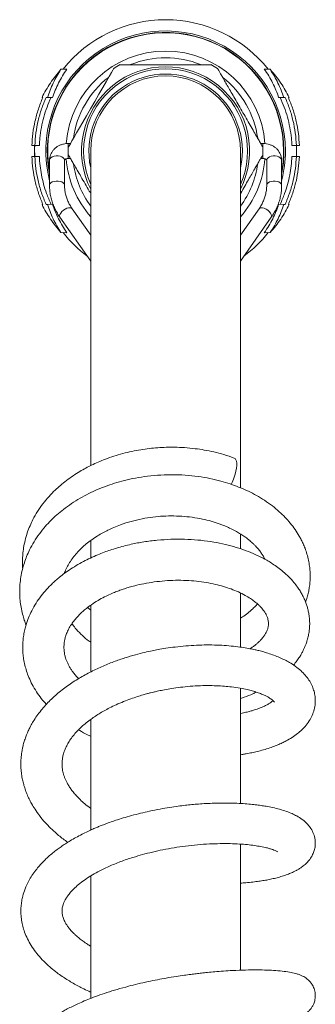
# Model space of a CAD drawing. Units: millimetres. Extents: x -1508 to 1637, y -1484 to 1512.
# Drawn here: x 155 to 195, y -1065 to -934 of the extents above; entities that cross this region are included whole.
import ezdxf

# ---------------------------------------------------------------- set-up
doc = ezdxf.new("R2010")
doc.units = ezdxf.units.MM

msp = doc.modelspace()

# ---------------------------------------------------------------- linework, layer by layer
at = {"color": 7, "linetype": 'Continuous', "lineweight": 0}
for p, q in [((161.52, -940.17), (160.73, -940.19)), ((187.88, -940.17), (188.67, -940.19)), ((158.3, -943.94), (158.2, -943.94)), ((158.94, -943.95), (158.74, -943.95)), ((159.6, -943.96), (158.94, -943.95)), ((189.8, -943.96), (190.47, -943.95)), ((190.47, -943.95), (190.67, -943.95)), ((191.1, -943.94), (191.2, -943.94)), ((157.23, -950.35), (156.84, -950.34)), ((157.84, -950.36), (157.23, -950.35)), ((162, -950.07), (161.7, -950.07)), ((187.7, -950.07), (187.4, -950.07)), ((191.57, -950.36), (192.17, -950.35)), ((192.17, -950.35), (192.57, -950.34)), ((164.7, -951.07), (164.7, -992.99)), ((184.7, -995.96), (184.7, -951.07)), ((156.84, -951.81), (157.23, -951.8)), ((157.84, -951.79), (157.23, -951.8)), ((159.2, -952.3), (159.2, -955.66)), ((161.2, -955.66), (161.2, -952.3)), ((161.7, -952.07), (162, -952.07)), ((187.4, -952.07), (187.7, -952.07)), ((188.2, -952.3), (188.2, -955.66)), ((190.2, -955.66), (190.2, -952.3)), ((191.57, -951.79), (192.17, -951.8)), ((192.57, -951.81), (192.17, -951.8)), ((158.2, -958.21), (158.3, -958.21)), ((158.74, -958.2), (158.94, -958.19)), ((159.6, -958.18), (158.94, -958.19)), ((189.8, -958.18), (190.47, -958.19)), ((190.67, -958.2), (190.47, -958.19)), ((191.2, -958.21), (191.1, -958.21)), ((164.7, -962.28), (162.23, -958.77)), ((187.18, -958.77), (184.7, -962.28)), ((160.59, -959.92), (164.7, -965.75)), ((184.7, -965.75), (188.81, -959.92)), ((161.52, -961.97), (160.73, -961.95)), ((187.88, -961.97), (188.67, -961.95)), ((184.7, -1004.08), (184.7, -1002.13)), ((164.7, -1002.99), (164.7, -1005.3)), ((161.26, -1007.35), (161.23, -1007.23)), ((184.7, -1017.22), (184.7, -1009.98)), ((164.7, -1011.61), (164.7, -1020.51)), ((184.7, -1038.05), (184.7, -1022.7)), ((164.7, -1026.84), (164.7, -1041.6)), ((184.7, -1060.28), (184.7, -1043.46)), ((164.7, -1047.71), (164.7, -1064.03))]:
    msp.add_line(p, q, dxfattribs=at)
at = {"color": 8, "linetype": 'Continuous', "lineweight": 0}
for p, q in [((161.7, -952.07), (161.7, -950.07)), ((187.7, -952.07), (187.7, -950.07)), ((192.2, -951.07), (192.19, -950.39)), ((192.19, -951.76), (192.2, -951.07))]:
    msp.add_line(p, q, dxfattribs=at)
at = {"color": 7, "linetype": 'Continuous', "lineweight": 0, "flags": 128}
for points in [[(161.72, -950.56), (161.73, -950.53), (161.83, -950.38), (161.98, -950.11), (162.2, -949.73), (162.48, -949.25), (162.81, -948.67), (163.2, -947.99), (163.64, -947.23), (164.14, -946.37), (164.66, -945.46), (165.23, -944.49), (165.79, -943.51), (166.31, -942.61), (166.8, -941.77), (167.16, -941.13), (167.46, -940.61), (167.65, -940.29), (167.75, -940.11), (167.77, -940.07), (167.77, -940.07)], [(157.22, -950.35), (157.2, -950.79), (157.22, -951.79)], [(192.19, -951.8), (192.2, -950.79), (192.19, -950.34)], [(183.87, -994.56), (184, -994.15), (184.1, -993.75), (184.17, -993.37), (184.2, -993.02), (184.2, -992.71), (184.16, -992.45), (184.09, -992.24), (183.98, -992.09), (183.86, -992.02)]]:
    msp.add_lwpolyline(points, dxfattribs=at)
at = {"color": 8, "linetype": 'Continuous', "lineweight": 0, "flags": 128}
for points in [[(161.2, -952.3), (161.2, -952.26), (161.14, -952.11), (161.02, -951.97), (160.83, -951.86), (160.6, -951.78), (160.34, -951.73), (160.07, -951.73), (159.8, -951.78), (159.57, -951.86), (159.39, -951.97), (159.26, -952.11), (159.2, -952.26), (159.2, -952.3)], [(188.2, -952.3), (188.2, -952.26), (188.26, -952.11), (188.39, -951.97), (188.57, -951.86), (188.8, -951.78), (189.07, -951.73), (189.34, -951.73), (189.6, -951.78), (189.83, -951.86), (190.02, -951.97), (190.14, -952.11), (190.2, -952.26), (190.2, -952.3)], [(161.2, -955.66), (161.2, -955.62), (161.14, -955.47), (161.02, -955.33), (160.83, -955.21), (160.6, -955.13), (160.34, -955.09), (160.07, -955.09), (159.8, -955.13), (159.57, -955.21), (159.39, -955.33), (159.26, -955.47), (159.2, -955.62), (159.2, -955.66)], [(188.2, -955.66), (188.2, -955.62), (188.26, -955.47), (188.39, -955.33), (188.57, -955.21), (188.8, -955.13), (189.07, -955.09), (189.34, -955.09), (189.6, -955.13), (189.83, -955.21), (190.02, -955.33), (190.14, -955.47), (190.2, -955.62), (190.2, -955.66)], [(162.23, -958.77), (162.22, -958.77), (162.12, -958.68), (161.95, -958.64), (161.75, -958.65), (161.53, -958.72), (161.29, -958.83), (161.06, -958.98), (160.86, -959.16), (160.7, -959.35), (160.59, -959.54), (160.54, -959.71), (160.56, -959.86), (160.59, -959.92)], [(187.18, -958.77), (187.18, -958.77), (187.29, -958.68), (187.45, -958.64), (187.65, -958.65), (187.88, -958.72), (188.11, -958.83), (188.34, -958.98), (188.54, -959.16), (188.7, -959.35), (188.81, -959.54), (188.86, -959.71), (188.84, -959.86), (188.81, -959.92)]]:
    msp.add_lwpolyline(points, dxfattribs=at)
at = {"color": 7, "linetype": 'Continuous', "lineweight": 0}
for centre, radius, start, end in [((174.7, -951.07), 17.5, 38.4762, 141.5238), ((174.7, -951.07), 16, 0, 194.3615), ((174.7, -951.07), 15.8, 0, 191.183), ((174.7, -951.07), 15.75, 0, 190.2222), ((174.7, -951.07), 11.22, 333.039, 206.961), ((174.7, -951.07), 13, 117.7512, 122.2034), ((174.7, -951.07), 13, 57.7964, 62.2745), ((174.7, -951.07), 10.95, 335.9573, 204.0427), ((174.7, -951.07), 10.25, 347.3196, 192.6804), ((174.7, -951.07), 10, 90, 180), ((174.7, -951.07), 10, 0, 90), ((174.7, -951.07), 13, 177.7504, 182.249), ((174.7, -951.07), 13, 357.7507, 2.2473), ((174.7, -951.07), 15.75, 349.7778, 0), ((174.7, -951.07), 15.8, 348.817, 0), ((174.7, -951.07), 16, 345.6385, 0), ((174.7, -951.07), 17.5, 218.4762, 233.3024), ((174.7, -951.07), 17.5, 306.6976, 321.5238), ((176.64, -992.04), 7.66, 332.9337, 340.7305)]:
    msp.add_arc(centre, radius, start, end, dxfattribs=at)
at = {"color": 8, "linetype": 'Continuous', "lineweight": 0}
for radius, start, end in [(17.5, 38.4769, 141.5231), (13.31, 4.2477, 175.7404), (12.42, 67.8833, 112.1409), (12.42, 127.8912, 172.1492), (12.42, 7.8753, 52.1328), (17.5, 177.7648, 182.2511), (13.31, 184.488, 221.3187), (12.42, 187.899, 216.4025), (13.31, 318.6813, 355.4881), (12.42, 323.5975, 352.1771), (17.5, 218.4769, 233.2997), (17.5, 306.7003, 321.5231)]:
    msp.add_arc((174.7, -951.07), radius, start, end, dxfattribs=at)
at = {"color": 7, "linetype": 'Continuous', "lineweight": 0}
for points, knots in [([(168.65, -939.57), (168.65, -939.57), (168.63, -939.57), (168.73, -939.57), (168.96, -939.57), (169.33, -939.57), (169.82, -939.57), (170.43, -939.57), (171.15, -939.57), (171.99, -939.57), (172.92, -939.57), (173.95, -939.57), (175.04, -939.57), (176.16, -939.57), (177.27, -939.57), (178.27, -939.57), (179.16, -939.57), (179.84, -939.57), (180.35, -939.57), (180.64, -939.57), (180.77, -939.57), (180.75, -939.57), (180.75, -939.57)], [0, 0, 0, 0, 0.009434, 0.057142, 0.102355, 0.148808, 0.195413, 0.243192, 0.293358, 0.344719, 0.400234, 0.457079, 0.518236, 0.581035, 0.644316, 0.709682, 0.768696, 0.8299, 0.881933, 0.935812, 0.982912, 1, 1, 1, 1]), ([(158.2, -943.94), (158.37, -943.61), (158.71, -942.96), (159.3, -942.01), (159.97, -941.08), (160.48, -940.49), (160.73, -940.19)], [0, 0, 0, 0, 0.248193, 0.496372, 0.748191, 1, 1, 1, 1]), ([(160.73, -940.19), (160.54, -940.49), (160.16, -941.09), (159.68, -942.02), (159.26, -942.97), (159.04, -943.62), (158.94, -943.95)], [0, 0, 0, 0, 0.248174, 0.496351, 0.748176, 1, 1, 1, 1]), ([(161.52, -940.17), (161.32, -940.47), (160.91, -941.07), (160.4, -942.01), (159.95, -942.97), (159.72, -943.63), (159.6, -943.96)], [0, 0, 0, 0, 0.2479306, 0.4958634, 0.747926, 1, 1, 1, 1]), ([(181.63, -940.07), (181.64, -940.09), (181.65, -940.11), (181.78, -940.34), (181.98, -940.68), (182.25, -941.14), (182.57, -941.7), (182.94, -942.34), (183.36, -943.07), (183.83, -943.89), (184.35, -944.78), (184.9, -945.74), (185.46, -946.71), (186.01, -947.65), (186.51, -948.53), (186.93, -949.26), (187.27, -949.84), (187.5, -950.25), (187.64, -950.49), (187.7, -950.58), (187.69, -950.57), (187.69, -950.56)], [0, 0, 0, 0, 0.0495492, 0.1008254, 0.1503574, 0.2014312, 0.2496466, 0.2990287, 0.3520438, 0.4063144, 0.4651587, 0.525484, 0.5885746, 0.653562, 0.7151449, 0.7789445, 0.8339853, 0.8910459, 0.9399258, 0.9904333, 1, 1, 1, 1]), ([(187.88, -940.17), (188.09, -940.47), (188.49, -941.07), (189.01, -942.01), (189.45, -942.97), (189.69, -943.63), (189.8, -943.96)], [0, 0, 0, 0, 0.2479306, 0.4958634, 0.747926, 1, 1, 1, 1]), ([(188.67, -940.19), (188.86, -940.49), (189.24, -941.09), (189.72, -942.02), (190.14, -942.97), (190.36, -943.62), (190.47, -943.95)], [0, 0, 0, 0, 0.248174, 0.496351, 0.748176, 1, 1, 1, 1]), ([(191.2, -943.94), (191.03, -943.61), (190.7, -942.96), (190.1, -942.01), (189.44, -941.08), (188.93, -940.49), (188.67, -940.19)], [0, 0, 0, 0, 0.248193, 0.496372, 0.748191, 1, 1, 1, 1]), ([(156.84, -950.34), (156.87, -949.8), (156.94, -948.72), (157.24, -947.1), (157.68, -945.5), (158.09, -944.46), (158.3, -943.94)], [0, 0, 0, 0, 0.2457198, 0.4914372, 0.7457193, 1, 1, 1, 1]), ([(158.74, -943.95), (158.53, -944.45), (158.11, -945.45), (157.67, -947.03), (157.35, -948.67), (157.27, -949.79), (157.23, -950.35)], [0, 0, 0, 0, 0.245472, 0.490945, 0.745471, 1, 1, 1, 1]), ([(159.4, -943.96), (159.21, -944.38), (158.84, -945.23), (158.42, -946.56), (158.1, -947.93), (157.91, -949.21), (157.86, -950.02), (157.84, -950.36)], [0, 0, 0, 0, 0.208756, 0.417511, 0.632186, 0.846859, 1, 1, 1, 1]), ([(190.01, -943.96), (190.19, -944.38), (190.56, -945.23), (190.99, -946.56), (191.31, -947.93), (191.5, -949.21), (191.55, -950.02), (191.57, -950.36)], [0, 0, 0, 0, 0.208756, 0.417511, 0.632186, 0.846859, 1, 1, 1, 1]), ([(190.67, -943.95), (190.88, -944.45), (191.29, -945.45), (191.74, -947.03), (192.06, -948.67), (192.14, -949.79), (192.17, -950.35)], [0, 0, 0, 0, 0.245472, 0.490945, 0.745471, 1, 1, 1, 1]), ([(192.57, -950.34), (192.53, -949.8), (192.46, -948.72), (192.16, -947.1), (191.73, -945.5), (191.31, -944.46), (191.1, -943.94)], [0, 0, 0, 0, 0.2457198, 0.4914372, 0.7457193, 1, 1, 1, 1]), ([(161.7, -950.07), (161.62, -950.07), (161.4, -950.08), (161.05, -950.14), (160.67, -950.26), (160.31, -950.44), (159.99, -950.66), (159.71, -950.94), (159.48, -951.25), (159.32, -951.58), (159.22, -951.94), (159.21, -952.18), (159.2, -952.3)], [0, 0, 0, 0, 0.064782, 0.170016, 0.275749, 0.381721, 0.487601, 0.592893, 0.697052, 0.799658, 0.90055, 1, 1, 1, 1]), ([(190.2, -952.3), (190.2, -952.21), (190.19, -952.01), (190.12, -951.69), (189.98, -951.36), (189.79, -951.06), (189.55, -950.78), (189.26, -950.55), (188.94, -950.35), (188.58, -950.2), (188.2, -950.11), (187.91, -950.07), (187.74, -950.07), (187.7, -950.07)], [0, 0, 0, 0, 0.072428, 0.170095, 0.267532, 0.365328, 0.464004, 0.563899, 0.665112, 0.767544, 0.870979, 0.970517, 1, 1, 1, 1]), ([(164.7, -956.75), (164.64, -956.64), (164.39, -956.21), (163.94, -955.44), (163.4, -954.49), (162.89, -953.62), (162.47, -952.89), (162.13, -952.3), (161.9, -951.9), (161.76, -951.66), (161.71, -951.56), (161.72, -951.58), (161.72, -951.58)], [0, 0, 0, 0, 0.042213, 0.169549, 0.300709, 0.424999, 0.55376, 0.664848, 0.780011, 0.878662, 0.980599, 1, 1, 1, 1]), ([(187.69, -951.58), (187.69, -951.59), (187.68, -951.59), (187.59, -951.75), (187.43, -952.02), (187.21, -952.4), (186.93, -952.89), (186.6, -953.47), (186.21, -954.15), (185.76, -954.92), (185.27, -955.78), (184.9, -956.4), (184.72, -956.73), (184.7, -956.75)], [0, 0, 0, 0, 0.07284, 0.167806, 0.25938, 0.353404, 0.449082, 0.547125, 0.651138, 0.757615, 0.873081, 0.991367, 1, 1, 1, 1]), ([(158.3, -958.21), (158.1, -957.7), (157.7, -956.7), (157.26, -955.12), (156.95, -953.48), (156.87, -952.36), (156.84, -951.81)], [0, 0, 0, 0, 0.24572, 0.491438, 0.745716, 1, 1, 1, 1]), ([(157.23, -951.8), (157.27, -952.34), (157.34, -953.42), (157.65, -955.04), (158.09, -956.64), (158.52, -957.68), (158.74, -958.2)], [0, 0, 0, 0, 0.245473, 0.490945, 0.74547, 1, 1, 1, 1]), ([(157.84, -951.79), (157.86, -952.2), (157.92, -953.04), (158.12, -954.28), (158.4, -955.52), (158.81, -956.83), (159.19, -957.71), (159.4, -958.19)], [0, 0, 0, 0, 0.188615, 0.377226, 0.570169, 0.763108, 1, 1, 1, 1]), ([(161.2, -952.3), (161.2, -952.3), (161.2, -952.3), (161.2, -952.29), (161.24, -952.23), (161.32, -952.17), (161.45, -952.11), (161.59, -952.08), (161.67, -952.07), (161.7, -952.07)], [0, 0, 0, 0, 0.078693, 0.324872, 0.486812, 0.632619, 0.781227, 0.925695, 1, 1, 1, 1]), ([(187.7, -952.07), (187.73, -952.07), (187.81, -952.08), (187.94, -952.1), (188.07, -952.16), (188.16, -952.23), (188.2, -952.28), (188.2, -952.3), (188.2, -952.3), (188.2, -952.3)], [0, 0, 0, 0, 0.06232, 0.205614, 0.351927, 0.503256, 0.666176, 0.852035, 1, 1, 1, 1]), ([(191.57, -951.79), (191.54, -952.21), (191.49, -953.04), (191.29, -954.29), (191, -955.53), (190.59, -956.85), (190.21, -957.71), (190.01, -958.19)], [0, 0, 0, 0, 0.189429, 0.378856, 0.572667, 0.766482, 1, 1, 1, 1]), ([(192.17, -951.8), (192.14, -952.34), (192.06, -953.42), (191.76, -955.04), (191.31, -956.64), (190.88, -957.68), (190.67, -958.2)], [0, 0, 0, 0, 0.245473, 0.490945, 0.74547, 1, 1, 1, 1]), ([(191.1, -958.21), (191.3, -957.7), (191.71, -956.7), (192.14, -955.12), (192.46, -953.48), (192.53, -952.36), (192.57, -951.81)], [0, 0, 0, 0, 0.24572, 0.491438, 0.745716, 1, 1, 1, 1]), ([(159.2, -955.66), (159.2, -955.78), (159.21, -956.13), (159.27, -956.7), (159.4, -957.35), (159.59, -958), (159.84, -958.63), (160.15, -959.23), (160.41, -959.66), (160.56, -959.88), (160.59, -959.92)], [0, 0, 0, 0, 0.08412, 0.232265, 0.380444, 0.528745, 0.677289, 0.826154, 0.96824, 1, 1, 1, 1]), ([(162.23, -958.77), (162.17, -958.69), (162, -958.44), (161.77, -958.02), (161.53, -957.49), (161.36, -956.95), (161.25, -956.4), (161.21, -955.97), (161.2, -955.72), (161.2, -955.66)], [0, 0, 0, 0, 0.08419, 0.25422, 0.424843, 0.596469, 0.769103, 0.942627, 1, 1, 1, 1]), ([(188.2, -955.66), (188.2, -955.75), (188.2, -956.03), (188.14, -956.49), (188.02, -957.05), (187.83, -957.59), (187.59, -958.12), (187.36, -958.51), (187.21, -958.72), (187.18, -958.77)], [0, 0, 0, 0, 0.083765, 0.258146, 0.432368, 0.606011, 0.778828, 0.950692, 1, 1, 1, 1]), ([(188.81, -959.92), (188.89, -959.81), (189.09, -959.51), (189.39, -959), (189.68, -958.37), (189.9, -957.73), (190.07, -957.08), (190.17, -956.43), (190.2, -955.95), (190.2, -955.7), (190.2, -955.66)], [0, 0, 0, 0, 0.083603, 0.233869, 0.383827, 0.533321, 0.682383, 0.831071, 0.971497, 1, 1, 1, 1]), ([(160.73, -961.95), (160.48, -961.66), (159.98, -961.08), (159.32, -960.15), (158.71, -959.2), (158.37, -958.54), (158.2, -958.21)], [0, 0, 0, 0, 0.248121, 0.496248, 0.748123, 1, 1, 1, 1]), ([(158.94, -958.19), (159.04, -958.52), (159.26, -959.16), (159.67, -960.11), (160.15, -961.04), (160.54, -961.65), (160.73, -961.95)], [0, 0, 0, 0, 0.24823, 0.496461, 0.748232, 1, 1, 1, 1]), ([(159.6, -958.18), (159.72, -958.51), (159.95, -959.16), (160.39, -960.12), (160.9, -961.06), (161.32, -961.67), (161.52, -961.97)], [0, 0, 0, 0, 0.248009, 0.496005, 0.748011, 1, 1, 1, 1]), ([(189.8, -958.18), (189.69, -958.51), (189.46, -959.16), (189.02, -960.12), (188.5, -961.06), (188.09, -961.67), (187.88, -961.97)], [0, 0, 0, 0, 0.248009, 0.496005, 0.748011, 1, 1, 1, 1]), ([(190.47, -958.19), (190.36, -958.52), (190.15, -959.16), (189.73, -960.11), (189.25, -961.04), (188.87, -961.65), (188.67, -961.95)], [0, 0, 0, 0, 0.24823, 0.496461, 0.748232, 1, 1, 1, 1]), ([(188.67, -961.95), (188.92, -961.66), (189.43, -961.08), (190.09, -960.15), (190.69, -959.2), (191.03, -958.54), (191.2, -958.21)], [0, 0, 0, 0, 0.248121, 0.496248, 0.748123, 1, 1, 1, 1]), ([(183.86, -992.02), (183.4, -991.86), (182.52, -991.55), (181.18, -991.2), (179.91, -990.94), (178.59, -990.74), (177.27, -990.61), (175.97, -990.56), (174.78, -990.57), (173.65, -990.63), (172.52, -990.74), (171.37, -990.9), (170.19, -991.12), (168.98, -991.41), (167.8, -991.75), (166.7, -992.14), (165.71, -992.54), (164.84, -992.94), (164.03, -993.35), (163.2, -993.82), (162.33, -994.38), (161.47, -994.99), (160.67, -995.63), (159.89, -996.34), (159.1, -997.15), (158.3, -998.1), (157.58, -999.14), (157.02, -1000.11), (156.57, -1001.06), (156.21, -1001.98), (155.93, -1002.97), (155.73, -1003.93), (155.62, -1004.83), (155.58, -1005.69), (155.58, -1006.31), (155.61, -1006.66), (155.62, -1006.72)], [0, 0, 0, 0, 0.0385246, 0.0744672, 0.1078355, 0.1386392, 0.1757302, 0.2082917, 0.2363365, 0.2645746, 0.2924378, 0.3214116, 0.3515051, 0.3827267, 0.4148205, 0.4449242, 0.4722524, 0.4967952, 0.5193445, 0.5442928, 0.572328, 0.6021514, 0.6302038, 0.6563054, 0.6895811, 0.7255519, 0.7623183, 0.7985908, 0.8247372, 0.8542695, 0.8858559, 0.9154193, 0.9426589, 0.9675733, 0.9944239, 1, 1, 1, 1]), ([(193.39, -1011.22), (193.45, -1011.06), (193.59, -1010.68), (193.74, -1010.08), (193.88, -1009.42), (193.97, -1008.73), (194.02, -1007.97), (194, -1007.18), (193.93, -1006.4), (193.79, -1005.62), (193.59, -1004.83), (193.34, -1004.08), (193.08, -1003.45), (192.82, -1002.91), (192.48, -1002.28), (192.01, -1001.54), (191.37, -1000.7), (190.66, -999.9), (189.87, -999.14), (188.96, -998.37), (187.94, -997.65), (186.87, -997), (185.8, -996.45), (184.73, -995.97), (183.61, -995.55), (182.37, -995.15), (180.98, -994.8), (179.43, -994.51), (177.74, -994.31), (175.92, -994.22), (174.09, -994.25), (172.33, -994.41), (170.71, -994.66), (169.23, -994.99), (167.9, -995.36), (166.69, -995.77), (165.55, -996.22), (164.42, -996.75), (163.26, -997.37), (162.13, -998.07), (161.09, -998.82), (160.18, -999.57), (159.37, -1000.33), (158.58, -1001.17), (157.82, -1002.12), (157.12, -1003.17), (156.56, -1004.16), (156.14, -1005.1), (155.82, -1005.98), (155.55, -1006.9), (155.36, -1007.87), (155.23, -1008.91), (155.2, -1009.96), (155.26, -1010.97), (155.39, -1011.91), (155.58, -1012.78), (155.81, -1013.58), (155.99, -1014.04), (156.07, -1014.25)], [0, 0, 0, 0, 0.009172, 0.022111, 0.033683, 0.046449, 0.060544, 0.076839, 0.090036, 0.104524, 0.12016, 0.134554, 0.146847, 0.157041, 0.166594, 0.185333, 0.204299, 0.221861, 0.240377, 0.260599, 0.28182, 0.301982, 0.32096, 0.338767, 0.356668, 0.37629, 0.39764, 0.420722, 0.445539, 0.472099, 0.49906, 0.52431, 0.547828, 0.569616, 0.589677, 0.608012, 0.625532, 0.644153, 0.663948, 0.684931, 0.7055, 0.724021, 0.740777, 0.759105, 0.779817, 0.800946, 0.821812, 0.837805, 0.853072, 0.869242, 0.886891, 0.904762, 0.924806, 0.942072, 0.957441, 0.974605, 0.988434, 1, 1, 1, 1]), ([(161.16, -1007.42), (161.19, -1007.32), (161.31, -1007), (161.58, -1006.45), (161.98, -1005.78), (162.43, -1005.15), (162.95, -1004.55), (163.5, -1003.98), (164.12, -1003.44), (164.82, -1002.9), (165.57, -1002.4), (166.3, -1001.98), (167.02, -1001.6), (167.81, -1001.24), (168.83, -1000.84), (170.08, -1000.44), (171.53, -1000.1), (172.97, -999.87), (174.39, -999.74), (175.8, -999.72), (177.21, -999.78), (178.61, -999.95), (179.89, -1000.19), (180.88, -1000.45), (181.59, -1000.68), (182.11, -1000.86), (182.66, -1001.07), (183.31, -1001.36), (183.97, -1001.69), (184.6, -1002.06), (185.13, -1002.4), (185.57, -1002.72), (185.91, -1002.99), (186.19, -1003.23), (186.44, -1003.47), (186.75, -1003.78), (187.1, -1004.17), (187.43, -1004.6), (187.7, -1005.01), (187.87, -1005.31), (187.95, -1005.48), (187.96, -1005.52)], [0, 0, 0, 0, 0.013574, 0.044071, 0.072972, 0.102288, 0.130499, 0.156634, 0.183225, 0.212227, 0.241019, 0.266023, 0.288293, 0.312906, 0.340515, 0.381547, 0.422396, 0.461812, 0.499721, 0.537396, 0.57578, 0.614902, 0.65309, 0.686067, 0.703232, 0.718429, 0.735233, 0.75718, 0.784208, 0.806589, 0.829255, 0.848347, 0.863822, 0.875916, 0.888722, 0.903775, 0.928346, 0.952161, 0.973337, 0.993599, 1, 1, 1, 1]), ([(191.78, -1019.62), (191.93, -1019.43), (192.22, -1019.08), (192.59, -1018.54), (192.89, -1018.03), (193.13, -1017.57), (193.31, -1017.16), (193.47, -1016.74), (193.64, -1016.24), (193.78, -1015.68), (193.88, -1015.12), (193.93, -1014.61), (193.95, -1014.09), (193.93, -1013.51), (193.86, -1012.88), (193.74, -1012.31), (193.6, -1011.8), (193.44, -1011.29), (193.22, -1010.76), (192.95, -1010.23), (192.65, -1009.71), (192.29, -1009.17), (191.8, -1008.54), (191.17, -1007.85), (190.44, -1007.19), (189.71, -1006.61), (188.84, -1006), (187.75, -1005.37), (186.46, -1004.75), (185.14, -1004.23), (183.77, -1003.8), (182.3, -1003.43), (180.7, -1003.13), (178.99, -1002.92), (177.21, -1002.82), (175.4, -1002.83), (173.59, -1002.95), (171.82, -1003.17), (170.33, -1003.45), (169.12, -1003.74), (168.18, -1004), (167.32, -1004.28), (166.47, -1004.57), (165.59, -1004.92), (164.66, -1005.33), (163.7, -1005.81), (162.74, -1006.35), (161.84, -1006.92), (161.06, -1007.48), (160.42, -1007.99), (159.87, -1008.47), (159.26, -1009.04), (158.59, -1009.75), (157.88, -1010.64), (157.23, -1011.6), (156.7, -1012.57), (156.35, -1013.4), (156.1, -1014.1), (155.92, -1014.74), (155.77, -1015.43), (155.67, -1016.14), (155.63, -1016.81), (155.62, -1017.45), (155.65, -1018.1), (155.74, -1018.84), (155.9, -1019.61), (156.13, -1020.45), (156.45, -1021.3), (156.88, -1022.22), (157.44, -1023.17), (158.07, -1024.06), (158.54, -1024.6), (158.77, -1024.86)], [0, 0, 0, 0, 0.012648, 0.023256, 0.034206, 0.043505, 0.051017, 0.058379, 0.067795, 0.079239, 0.089983, 0.098431, 0.106241, 0.117602, 0.13023, 0.141081, 0.149717, 0.158777, 0.169571, 0.180775, 0.190426, 0.201292, 0.214926, 0.232491, 0.249243, 0.263628, 0.277903, 0.300595, 0.322425, 0.342726, 0.362742, 0.383825, 0.405978, 0.429146, 0.452536, 0.475918, 0.499305, 0.522671, 0.544741, 0.558392, 0.57119, 0.583136, 0.59438, 0.606982, 0.621605, 0.635762, 0.651431, 0.667413, 0.681383, 0.693267, 0.703455, 0.714159, 0.730581, 0.748261, 0.766971, 0.78542, 0.801608, 0.811091, 0.821823, 0.833914, 0.846331, 0.857339, 0.867304, 0.878038, 0.889668, 0.904152, 0.917232, 0.931968, 0.948622, 0.966785, 0.984096, 1, 1, 1, 1]), ([(163.08, -1021.42), (162.94, -1021.27), (162.65, -1020.97), (162.32, -1020.55), (162.05, -1020.15), (161.82, -1019.77), (161.62, -1019.38), (161.46, -1018.99), (161.32, -1018.6), (161.21, -1018.17), (161.15, -1017.74), (161.12, -1017.32), (161.13, -1016.9), (161.18, -1016.47), (161.27, -1016.01), (161.43, -1015.51), (161.66, -1014.96), (162, -1014.35), (162.41, -1013.77), (162.83, -1013.26), (163.23, -1012.84), (163.64, -1012.46), (164.16, -1012.02), (164.83, -1011.53), (165.64, -1011.01), (166.5, -1010.54), (167.29, -1010.16), (167.98, -1009.87), (168.6, -1009.64), (169.21, -1009.43), (169.86, -1009.23), (170.73, -1008.99), (171.84, -1008.74), (173.19, -1008.52), (174.61, -1008.37), (176.03, -1008.3), (177.45, -1008.32), (178.82, -1008.42), (180.13, -1008.6), (181.34, -1008.84), (182.45, -1009.13), (183.48, -1009.47), (184.45, -1009.86), (185.31, -1010.29), (186.02, -1010.72), (186.56, -1011.11), (186.97, -1011.45), (187.3, -1011.76), (187.55, -1012.04), (187.77, -1012.31), (187.98, -1012.6), (188.16, -1012.92), (188.29, -1013.24), (188.38, -1013.53), (188.42, -1013.77), (188.44, -1013.98), (188.44, -1014.16), (188.43, -1014.33), (188.4, -1014.49), (188.36, -1014.67), (188.3, -1014.87), (188.2, -1015.12), (188.06, -1015.41), (187.85, -1015.74), (187.59, -1016.07), (187.29, -1016.4), (186.99, -1016.68), (186.69, -1016.94), (186.36, -1017.19), (186.13, -1017.35), (185.99, -1017.43), (185.99, -1017.43)], [0, 0, 0, 0, 0.013683, 0.027166, 0.038418, 0.050016, 0.062264, 0.074147, 0.08497, 0.099096, 0.114279, 0.125543, 0.138566, 0.153658, 0.166731, 0.182102, 0.199425, 0.218226, 0.236564, 0.252193, 0.264094, 0.275494, 0.288722, 0.305278, 0.324768, 0.342792, 0.358217, 0.37102, 0.381276, 0.391484, 0.402677, 0.41486, 0.434975, 0.457104, 0.479603, 0.502116, 0.524635, 0.547131, 0.569101, 0.590258, 0.610605, 0.630307, 0.650995, 0.672999, 0.691185, 0.707568, 0.721815, 0.734535, 0.746478, 0.757385, 0.771038, 0.787221, 0.80288, 0.816968, 0.829507, 0.840934, 0.850374, 0.85934, 0.868254, 0.877248, 0.887481, 0.899945, 0.914467, 0.928277, 0.944187, 0.957269, 0.968586, 0.979209, 0.989193, 0.999823, 1, 1, 1, 1]), ([(164.7, -1012.28), (164.64, -1012.24), (164.49, -1012.13), (164.36, -1012.01), (164.28, -1011.95)], [0, 0, 0, 0, 0.411246, 1, 1, 1, 1]), ([(186.97, -1011.45), (186.92, -1011.51), (186.73, -1011.74), (186.31, -1012.15), (185.69, -1012.68), (185.13, -1013.09), (184.79, -1013.3), (184.7, -1013.35)], [0, 0, 0, 0, 0.080552, 0.332223, 0.630154, 0.909277, 1, 1, 1, 1]), ([(164.7, -1016.57), (164.55, -1016.46), (164.06, -1016.12), (163.37, -1015.48), (162.68, -1014.76), (162.34, -1014.28), (162.2, -1014.09)], [0, 0, 0, 0, 0.148723, 0.463676, 0.77672, 1, 1, 1, 1]), ([(184.7, -1031.56), (184.81, -1031.55), (185.06, -1031.51), (185.44, -1031.44), (185.96, -1031.35), (186.6, -1031.21), (187.38, -1031.02), (188.2, -1030.79), (188.98, -1030.53), (189.66, -1030.26), (190.26, -1029.99), (190.9, -1029.67), (191.6, -1029.27), (192.29, -1028.78), (192.92, -1028.23), (193.5, -1027.61), (193.99, -1026.91), (194.37, -1026.14), (194.61, -1025.36), (194.71, -1024.57), (194.68, -1023.8), (194.54, -1023.11), (194.3, -1022.43), (193.96, -1021.76), (193.49, -1021.11), (192.91, -1020.48), (192.22, -1019.9), (191.51, -1019.41), (190.79, -1019.01), (190.11, -1018.68), (189.36, -1018.37), (188.6, -1018.1), (187.86, -1017.87), (187.21, -1017.7), (186.6, -1017.56), (185.92, -1017.42), (185.07, -1017.27), (184.03, -1017.13), (182.84, -1017.01), (181.55, -1016.94), (180.21, -1016.92), (178.83, -1016.96), (177.42, -1017.05), (176.04, -1017.19), (174.8, -1017.36), (173.77, -1017.53), (172.84, -1017.72), (171.83, -1017.94), (170.61, -1018.25), (169.22, -1018.66), (167.7, -1019.18), (166.12, -1019.83), (164.52, -1020.59), (162.93, -1021.48), (161.39, -1022.5), (159.94, -1023.66), (158.85, -1024.73), (158.06, -1025.65), (157.51, -1026.38), (157.05, -1027.08), (156.7, -1027.7), (156.42, -1028.25), (156.19, -1028.77), (155.97, -1029.33), (155.78, -1029.92), (155.63, -1030.49), (155.53, -1030.98), (155.46, -1031.45), (155.4, -1031.96), (155.36, -1032.61), (155.38, -1033.37), (155.45, -1034.15), (155.58, -1034.87), (155.74, -1035.52), (155.93, -1036.16), (156.17, -1036.8), (156.46, -1037.45), (156.82, -1038.14), (157.28, -1038.88), (157.87, -1039.72), (158.57, -1040.56), (159.34, -1041.35), (160.23, -1042.16), (160.99, -1042.8), (161.54, -1043.16), (161.65, -1043.23)], [0, 0, 0, 0, 0.003858, 0.009428, 0.014826, 0.023884, 0.034535, 0.046758, 0.058787, 0.069592, 0.079174, 0.08845, 0.103042, 0.117615, 0.130566, 0.144862, 0.160695, 0.174387, 0.188135, 0.201322, 0.213838, 0.225491, 0.236494, 0.249664, 0.263202, 0.277358, 0.292613, 0.308452, 0.319816, 0.331524, 0.343613, 0.355936, 0.366806, 0.375764, 0.38289, 0.391805, 0.402734, 0.41567, 0.430346, 0.445329, 0.460394, 0.475547, 0.490797, 0.506105, 0.519708, 0.530619, 0.538837, 0.549608, 0.56311, 0.578432, 0.595475, 0.614211, 0.633918, 0.654329, 0.675521, 0.697495, 0.719983, 0.73164, 0.743728, 0.755076, 0.764731, 0.771982, 0.779368, 0.787558, 0.796522, 0.804791, 0.811484, 0.817196, 0.824154, 0.832674, 0.844052, 0.855029, 0.864989, 0.873939, 0.882678, 0.892014, 0.901903, 0.911009, 0.922824, 0.936254, 0.951031, 0.96422, 0.977296, 0.995228, 1, 1, 1, 1]), ([(164.7, -1038.72), (164.44, -1038.52), (163.92, -1038.14), (163.29, -1037.56), (162.77, -1037.03), (162.35, -1036.55), (162.02, -1036.1), (161.73, -1035.66), (161.5, -1035.24), (161.32, -1034.86), (161.18, -1034.5), (161.07, -1034.16), (160.98, -1033.82), (160.91, -1033.47), (160.88, -1033.08), (160.87, -1032.72), (160.89, -1032.34), (160.94, -1031.93), (161.06, -1031.41), (161.27, -1030.83), (161.55, -1030.24), (161.91, -1029.64), (162.34, -1029.04), (162.83, -1028.48), (163.37, -1027.94), (163.95, -1027.43), (164.56, -1026.95), (165.19, -1026.51), (165.82, -1026.1), (166.49, -1025.71), (167.25, -1025.3), (168.12, -1024.89), (169.06, -1024.48), (170.02, -1024.12), (170.89, -1023.83), (171.63, -1023.6), (172.22, -1023.43), (172.68, -1023.31), (173.12, -1023.21), (173.66, -1023.08), (174.39, -1022.93), (175.32, -1022.76), (176.42, -1022.6), (177.67, -1022.46), (179, -1022.37), (180.3, -1022.34), (181.48, -1022.36), (182.54, -1022.42), (183.61, -1022.53), (184.64, -1022.68), (185.56, -1022.87), (186.31, -1023.06), (186.94, -1023.26), (187.51, -1023.47), (187.98, -1023.68), (188.33, -1023.86), (188.61, -1024.02), (188.85, -1024.19), (189.05, -1024.35), (189.17, -1024.47), (189.23, -1024.55), (189.23, -1024.55), (189.23, -1024.55)], [0, 0, 0, 0, 0.0209919, 0.0405176, 0.0586492, 0.0745127, 0.088649, 0.1027439, 0.1176181, 0.1298148, 0.1420578, 0.1536035, 0.1648034, 0.1772045, 0.1909987, 0.2053427, 0.2171001, 0.2312133, 0.2496828, 0.270503, 0.2908926, 0.3101009, 0.3294191, 0.3493674, 0.3666693, 0.383363, 0.4015441, 0.4167444, 0.431627, 0.4464585, 0.462756, 0.4807618, 0.5004849, 0.518706, 0.5353763, 0.549033, 0.5596505, 0.5672102, 0.5739988, 0.5830032, 0.5963295, 0.6127001, 0.6321316, 0.6546292, 0.6797383, 0.7040037, 0.7266953, 0.7478133, 0.7673406, 0.7936375, 0.8163357, 0.833639, 0.8520413, 0.8713896, 0.8890787, 0.9044406, 0.9180879, 0.933254, 0.9500968, 0.9688472, 0.9882755, 1, 1, 1, 1]), ([(184.7, -1024.05), (184.87, -1024), (185.44, -1023.82), (186.14, -1023.54), (186.66, -1023.3), (186.81, -1023.22)], [0, 0, 0, 0, 0.224385, 0.765415, 1, 1, 1, 1]), ([(189.05, -1024.36), (189, -1024.4), (188.89, -1024.5), (188.63, -1024.69), (188.26, -1024.9), (187.84, -1025.12), (187.38, -1025.31), (186.96, -1025.47), (186.6, -1025.59), (186.21, -1025.71), (185.72, -1025.84), (185.2, -1025.96), (184.84, -1026.03), (184.7, -1026.05)], [0, 0, 0, 0, 0.088079, 0.208873, 0.32782, 0.446555, 0.550017, 0.638998, 0.698758, 0.75816, 0.844273, 0.940428, 1, 1, 1, 1]), ([(163.07, -1028.25), (163.12, -1028.28), (163.5, -1028.51), (164.04, -1028.8), (164.56, -1029.03), (164.7, -1029.09)], [0, 0, 0, 0, 0.102314, 0.74084, 1, 1, 1, 1]), ([(184.7, -1048.68), (184.94, -1048.66), (185.51, -1048.63), (186.33, -1048.54), (187.15, -1048.44), (187.87, -1048.33), (188.57, -1048.2), (189.26, -1048.05), (189.96, -1047.87), (190.63, -1047.66), (191.24, -1047.43), (191.74, -1047.21), (192.15, -1047.01), (192.51, -1046.8), (192.9, -1046.55), (193.33, -1046.21), (193.77, -1045.78), (194.13, -1045.29), (194.41, -1044.75), (194.61, -1044.19), (194.71, -1043.55), (194.68, -1042.82), (194.49, -1042.09), (194.13, -1041.4), (193.63, -1040.76), (192.98, -1040.19), (192.27, -1039.75), (191.57, -1039.4), (190.82, -1039.11), (189.96, -1038.84), (189.04, -1038.61), (188.2, -1038.45), (187.43, -1038.33), (186.66, -1038.23), (185.78, -1038.14), (184.77, -1038.06), (183.63, -1038.01), (182.43, -1038), (181.25, -1038.02), (180.14, -1038.07), (179.13, -1038.13), (178.21, -1038.21), (177.3, -1038.31), (176.32, -1038.43), (175.2, -1038.59), (173.92, -1038.81), (172.62, -1039.07), (171.34, -1039.36), (170.17, -1039.66), (169.06, -1039.98), (168.09, -1040.29), (167.26, -1040.58), (166.57, -1040.83), (166, -1041.05), (165.49, -1041.26), (164.94, -1041.5), (164.28, -1041.8), (163.51, -1042.18), (162.73, -1042.59), (161.99, -1043.02), (161.33, -1043.43), (160.74, -1043.82), (160.18, -1044.23), (159.62, -1044.66), (159.09, -1045.12), (158.63, -1045.54), (158.23, -1045.95), (157.81, -1046.41), (157.33, -1046.99), (156.85, -1047.66), (156.36, -1048.49), (155.93, -1049.41), (155.64, -1050.31), (155.48, -1051.09), (155.38, -1051.81), (155.36, -1052.61), (155.42, -1053.43), (155.57, -1054.24), (155.8, -1055.06), (156.14, -1055.92), (156.61, -1056.8), (157.18, -1057.66), (157.85, -1058.5), (158.6, -1059.28), (159.39, -1060), (160.15, -1060.6), (160.86, -1061.1), (161.52, -1061.53), (162.19, -1061.94), (162.87, -1062.33), (163.62, -1062.72), (164.22, -1063.01), (164.61, -1063.18), (164.7, -1063.22)], [0, 0, 0, 0, 0.008712, 0.02103, 0.032133, 0.042026, 0.051676, 0.062842, 0.073664, 0.085658, 0.097466, 0.107493, 0.115726, 0.122807, 0.130833, 0.141516, 0.15255, 0.163726, 0.172498, 0.181716, 0.191344, 0.20125, 0.213948, 0.226061, 0.237998, 0.255301, 0.271597, 0.284335, 0.298624, 0.314515, 0.329443, 0.342486, 0.352127, 0.362513, 0.374113, 0.38693, 0.400959, 0.415381, 0.428638, 0.440694, 0.451555, 0.461224, 0.470093, 0.48023, 0.491945, 0.505247, 0.520142, 0.53237, 0.545375, 0.557473, 0.56816, 0.57743, 0.585274, 0.591689, 0.596922, 0.603285, 0.611348, 0.621117, 0.631923, 0.641962, 0.651135, 0.659437, 0.667675, 0.676637, 0.686191, 0.694522, 0.701081, 0.708953, 0.719256, 0.731519, 0.743247, 0.759897, 0.774304, 0.784074, 0.794486, 0.805945, 0.818258, 0.830111, 0.841517, 0.855202, 0.869331, 0.88381, 0.8981, 0.913316, 0.926907, 0.939352, 0.949644, 0.958605, 0.967827, 0.97736, 0.98596, 0.996858, 1, 1, 1, 1]), ([(164.7, -1057.1), (164.55, -1057.01), (164.2, -1056.79), (163.69, -1056.43), (163.16, -1056.03), (162.72, -1055.65), (162.39, -1055.34), (162.15, -1055.09), (161.94, -1054.85), (161.71, -1054.57), (161.49, -1054.25), (161.3, -1053.94), (161.16, -1053.65), (161.05, -1053.39), (160.97, -1053.14), (160.92, -1052.91), (160.88, -1052.66), (160.87, -1052.4), (160.88, -1052.12), (160.93, -1051.84), (161.01, -1051.53), (161.14, -1051.2), (161.35, -1050.8), (161.63, -1050.36), (161.98, -1049.92), (162.45, -1049.41), (163.07, -1048.86), (163.82, -1048.29), (164.7, -1047.71), (165.77, -1047.1), (167.09, -1046.46), (168.66, -1045.81), (170.19, -1045.29), (171.62, -1044.87), (172.96, -1044.53), (174.37, -1044.22), (175.86, -1043.96), (177.4, -1043.73), (178.98, -1043.56), (180.54, -1043.45), (182, -1043.41), (183.34, -1043.41), (184.55, -1043.46), (185.62, -1043.55), (186.58, -1043.66), (187.44, -1043.81), (188.12, -1043.95), (188.64, -1044.09), (189.02, -1044.22), (189.33, -1044.34), (189.53, -1044.44), (189.63, -1044.5), (189.64, -1044.5), (189.64, -1044.5)], [0, 0, 0, 0, 0.011435, 0.027587, 0.043652, 0.060859, 0.072548, 0.081682, 0.090926, 0.102795, 0.116937, 0.130919, 0.144229, 0.156871, 0.170053, 0.181703, 0.194126, 0.209689, 0.226573, 0.241395, 0.254461, 0.273499, 0.291925, 0.310087, 0.330006, 0.348601, 0.371419, 0.396144, 0.418861, 0.44225, 0.474642, 0.506707, 0.538443, 0.562044, 0.585843, 0.610824, 0.637025, 0.664449, 0.693081, 0.722274, 0.750487, 0.777645, 0.803725, 0.82872, 0.852653, 0.87714, 0.902997, 0.920991, 0.93958, 0.958483, 0.975516, 0.990261, 1, 1, 1, 1]), ([(184.7, -1067.13), (184.93, -1067.14), (185.54, -1067.16), (186.46, -1067.16), (187.47, -1067.15), (188.38, -1067.12), (189.13, -1067.08), (189.72, -1067.03), (190.17, -1066.99), (190.54, -1066.95), (190.89, -1066.9), (191.28, -1066.83), (191.69, -1066.75), (192.07, -1066.66), (192.45, -1066.54), (192.82, -1066.4), (193.21, -1066.2), (193.57, -1065.96), (193.85, -1065.71), (194.04, -1065.5), (194.18, -1065.32), (194.33, -1065.08), (194.51, -1064.73), (194.64, -1064.29), (194.7, -1063.84), (194.69, -1063.34), (194.56, -1062.75), (194.28, -1062.19), (193.99, -1061.82), (193.73, -1061.57), (193.51, -1061.39), (193.27, -1061.22), (192.97, -1061.05), (192.61, -1060.9), (192.23, -1060.77), (191.85, -1060.67), (191.31, -1060.55), (190.55, -1060.44), (189.46, -1060.33), (188.24, -1060.27), (186.9, -1060.24), (185.36, -1060.26), (183.85, -1060.32), (182.47, -1060.4), (181.34, -1060.49), (180.36, -1060.58), (179.52, -1060.67), (178.77, -1060.76), (178.01, -1060.85), (177.13, -1060.97), (176.04, -1061.13), (174.85, -1061.33), (173.59, -1061.56), (172.33, -1061.82), (171.03, -1062.11), (169.65, -1062.45), (168.26, -1062.84), (166.88, -1063.26), (165.65, -1063.68), (164.57, -1064.09), (163.64, -1064.47), (162.81, -1064.84), (162.08, -1065.19), (161.42, -1065.53), (160.83, -1065.86), (160.27, -1066.2), (159.68, -1066.58), (159.14, -1066.96), (158.66, -1067.33), (158.26, -1067.67), (157.89, -1068.01), (157.6, -1068.3), (157.37, -1068.54), (157.14, -1068.8), (156.88, -1069.11), (156.61, -1069.49), (156.35, -1069.89), (156.13, -1070.27), (155.85, -1070.85), (155.56, -1071.64), (155.4, -1072.5), (155.36, -1073.19), (155.38, -1073.75), (155.46, -1074.35), (155.63, -1075.05), (155.89, -1075.74), (156.21, -1076.36), (156.52, -1076.87), (156.87, -1077.36), (157.29, -1077.87), (157.78, -1078.38), (158.39, -1078.93), (159.09, -1079.49), (159.9, -1080.06), (160.75, -1080.58), (161.66, -1081.08), (162.54, -1081.52), (163.43, -1081.93), (164.13, -1082.22), (164.58, -1082.4), (164.7, -1082.44)], [0, 0, 0, 0, 0.008533, 0.023215, 0.037707, 0.052013, 0.065599, 0.075697, 0.084332, 0.091502, 0.098487, 0.106854, 0.116622, 0.127571, 0.135476, 0.143606, 0.152044, 0.16014, 0.166602, 0.170686, 0.173575, 0.176054, 0.181137, 0.188023, 0.192203, 0.19665, 0.205476, 0.213491, 0.219617, 0.22405, 0.22824, 0.23377, 0.24088, 0.249418, 0.258204, 0.267006, 0.275865, 0.297015, 0.318422, 0.338138, 0.358314, 0.379154, 0.400669, 0.415265, 0.428327, 0.439325, 0.448262, 0.455986, 0.463634, 0.472673, 0.484172, 0.498139, 0.510242, 0.523744, 0.537907, 0.55139, 0.568266, 0.583886, 0.598243, 0.611338, 0.623163, 0.633794, 0.643733, 0.653065, 0.661784, 0.67, 0.679265, 0.690205, 0.697298, 0.705131, 0.712984, 0.719163, 0.723605, 0.728441, 0.734596, 0.742192, 0.749692, 0.756649, 0.763054, 0.779795, 0.79595, 0.804009, 0.812224, 0.821724, 0.832678, 0.845881, 0.856333, 0.865011, 0.87413, 0.88403, 0.895124, 0.906184, 0.919961, 0.9334, 0.946822, 0.960051, 0.97332, 0.983431, 0.99559, 1, 1, 1, 1])]:
    msp.add_open_spline(points, degree=3, knots=knots, dxfattribs=at)

doc.saveas('drawing.dxf')
